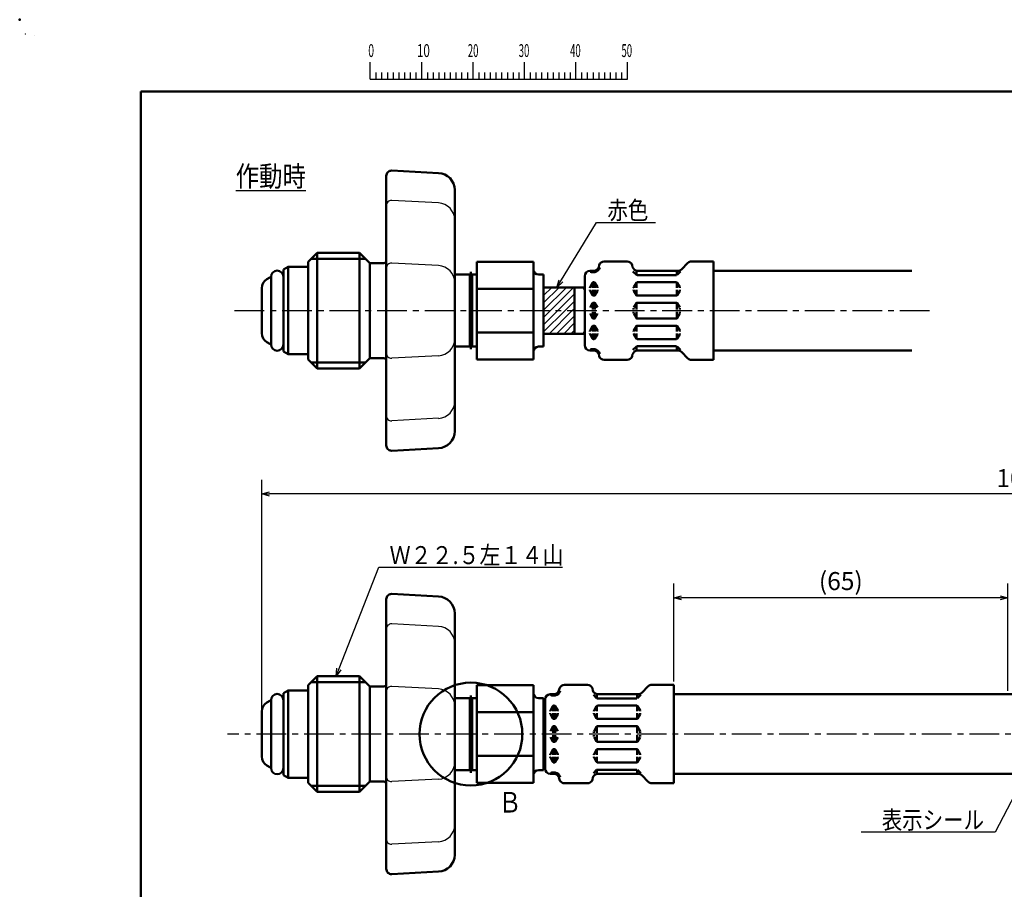
# Model space of a CAD drawing. Units: millimetres. Extents: x 0 to 420, y 0 to 297.
# Drawn here: x 0 to 191, y 128 to 297 of the extents above; entities that cross this region are included whole.
import ezdxf

# ---------------------------------------------------------------- set-up
doc = ezdxf.new("R2010")
doc.units = ezdxf.units.MM
doc.header["$LTSCALE"] = 0.18189
doc.linetypes.add('CENTER', pattern=[50.8, 31.75, -6.35, 6.35, -6.35])
for name, color, linetype in [('NoLayerName_001', 7, 'Continuous'), ('NoLayerName_002', 7, 'Continuous'), ('NoLayerName_003', 7, 'Continuous'), ('NoLayerName_004', 7, 'Continuous'), ('NoLayerName_005', 7, 'Continuous'), ('NoLayerName_006', 7, 'Continuous'), ('NoLayerName_007', 7, 'Continuous'), ('NoLayerName_008', 7, 'Continuous'), ('NoLayerName_009', 7, 'Continuous')]:
    doc.layers.add(name, color=color, linetype=linetype)
doc.styles.get("Standard").update_dxf_attribs({"font": 'txt', "bigfont": 'extfont2'})
doc.dimstyles.get("Standard").update_dxf_attribs({"dimtxt": 2.5, "dimasz": 2.5, "dimexe": 1.25, "dimexo": 0.625, "dimtad": 1, "dimzin": 0, "dimdsep": 46, "dimtxsty": 'Standard', "dimcen": 2.5, "dimadec": 0, "dimazin": 0, "dimtfac": 0.75, "dimtmove": 0, "dimatfit": 3, "dimfxl": 1, "dimarcsym": 0})

# ---------------------------------------------------------------- blocks, each defined once
blk = doc.blocks.new('_OPEN30')
at = {"color": 0, "linetype": 'ByBlock', "lineweight": -2}
for p, q in [((-1, 0.267949), (0, 0)), ((0, 0), (-1, -0.267949)), ((0, 0), (-1, 0))]:
    blk.add_line(p, q, dxfattribs=at)
blk = doc.blocks.new('*D4')
at = {"layer": 'Defpoints', "color": 0}
for p in [(47.08, 204.73), (47.08, 162.43), (347.3, 153.41)]:
    blk.add_point(p, dxfattribs=at)
at = {"layer": 'NoLayerName_001', "color": 0, "linetype": 'Continuous', "lineweight": 25}
for p, q in [((47.08, 163.05), (47.08, 207.48)), ((347.3, 154.03), (347.3, 207.48)), ((345.8, 204.73), (48.58, 204.73))]:
    blk.add_line(p, q, dxfattribs=at)
at = {"layer": 'NoLayerName_001', "color": 0, "lineweight": 25, "xscale": 1.5, "yscale": 1.5, "zscale": 1.5}
for p, rotation in [((47.08, 204.73), 180), ((347.3, 204.73), 360)]:
    blk.add_blockref('_OPEN30', p, dxfattribs=dict(at, rotation=rotation))
at = {"layer": 'NoLayerName_001', "color": 0, "lineweight": 25, "insert": (197.19, 207.82), "char_height": 3.5, "attachment_point": 5}
blk.add_mtext('\\A1;1050{{\\H0.50x;\\A1;\\S+20^ -10;}}', dxfattribs=at)
blk = doc.blocks.new('*D5')
at = {"layer": 'Defpoints', "color": 0}
for p in [(127.16, 184.55), (127.16, 167.62), (192.16, 165.78)]:
    blk.add_point(p, dxfattribs=at)
at = {"layer": 'NoLayerName_001', "color": 0, "linetype": 'Continuous', "lineweight": 25}
for p, q in [((127.16, 168.24), (127.16, 187.3)), ((192.16, 166.41), (192.16, 187.3)), ((190.66, 184.55), (128.66, 184.55))]:
    blk.add_line(p, q, dxfattribs=at)
at = {"layer": 'NoLayerName_001', "color": 0, "lineweight": 25, "xscale": 1.5, "yscale": 1.5, "zscale": 1.5, "rotation": 180}
blk.add_blockref('_OPEN30', (127.16, 184.55), dxfattribs=at)
at = {"layer": 'NoLayerName_001', "color": 0, "lineweight": 25, "xscale": 1.5, "yscale": 1.5, "zscale": 1.5}
blk.add_blockref('_OPEN30', (192.16, 184.55), dxfattribs=at)
at = {"layer": 'NoLayerName_001', "color": 0, "lineweight": 25, "insert": (159.66, 187.34), "char_height": 3.5, "attachment_point": 5}
blk.add_mtext('(65)', dxfattribs=at)
blk = doc.blocks.new('JZB_0001')
at = {"layer": 'NoLayerName_001', "color": 6, "linetype": 'Continuous', "lineweight": 25}
for p, q in [((0, 294.67), (0.02, 294.67)), ((0, 294.65), (0, 294.67)), ((67.01, 285.85), (67.01, 289.18)), ((77.01, 285.85), (77.01, 289.18)), ((77.01, 285.85), (77.01, 289.18)), ((77.01, 285.85), (77.01, 289.18)), ((77.01, 285.85), (77.01, 289.18)), ((87, 285.85), (87, 289.18)), ((87, 285.85), (87, 289.18)), ((87, 285.85), (87, 289.18)), ((87, 285.85), (87, 289.18)), ((87, 285.85), (87, 289.18)), ((87, 285.85), (87, 289.18)), ((97, 285.85), (97, 289.18)), ((97, 285.85), (97, 289.18)), ((97, 285.85), (97, 289.18)), ((97, 285.85), (97, 289.18)), ((107, 285.85), (107, 289.18)), ((117, 285.85), (117, 289.18)), ((117, 285.85), (117, 289.18)), ((117, 285.85), (117, 289.18)), ((117, 285.85), (117, 289.18)), ((68.12, 287.18), (68.12, 285.85)), ((69.23, 287.18), (69.23, 285.85)), ((70.34, 287.18), (70.34, 285.85)), ((71.45, 287.18), (71.45, 285.85)), ((72.56, 287.18), (72.56, 285.85)), ((73.67, 287.18), (73.67, 285.85)), ((74.78, 287.18), (74.78, 285.85)), ((75.89, 287.18), (75.89, 285.85)), ((78.12, 287.18), (78.12, 285.85)), ((78.12, 287.18), (78.12, 285.85)), ((78.12, 287.18), (78.12, 285.85)), ((78.12, 287.18), (78.12, 285.85)), ((79.23, 287.18), (79.23, 285.85)), ((79.23, 287.18), (79.23, 285.85)), ((79.23, 287.18), (79.23, 285.85)), ((79.23, 287.18), (79.23, 285.85)), ((80.34, 287.18), (80.34, 285.85)), ((80.34, 287.18), (80.34, 285.85)), ((80.34, 287.18), (80.34, 285.85)), ((80.34, 287.18), (80.34, 285.85)), ((81.45, 287.18), (81.45, 285.85)), ((81.45, 287.18), (81.45, 285.85)), ((81.45, 287.18), (81.45, 285.85)), ((81.45, 287.18), (81.45, 285.85)), ((82.56, 287.18), (82.56, 285.85)), ((82.56, 287.18), (82.56, 285.85)), ((82.56, 287.18), (82.56, 285.85)), ((82.56, 287.18), (82.56, 285.85)), ((83.67, 287.18), (83.67, 285.85)), ((83.67, 287.18), (83.67, 285.85)), ((83.67, 287.18), (83.67, 285.85)), ((83.67, 287.18), (83.67, 285.85)), ((84.78, 287.18), (84.78, 285.85)), ((84.78, 287.18), (84.78, 285.85)), ((84.78, 287.18), (84.78, 285.85)), ((84.78, 287.18), (84.78, 285.85)), ((85.89, 287.18), (85.89, 285.85)), ((85.89, 287.18), (85.89, 285.85)), ((85.89, 287.18), (85.89, 285.85)), ((85.89, 287.18), (85.89, 285.85)), ((88.12, 287.18), (88.12, 285.85)), ((88.12, 287.18), (88.12, 285.85)), ((88.12, 287.18), (88.12, 285.85)), ((88.12, 287.18), (88.12, 285.85)), ((88.12, 287.18), (88.12, 285.85)), ((88.12, 287.18), (88.12, 285.85)), ((89.23, 287.18), (89.23, 285.85)), ((89.23, 287.18), (89.23, 285.85)), ((89.23, 287.18), (89.23, 285.85)), ((89.23, 287.18), (89.23, 285.85)), ((89.23, 287.18), (89.23, 285.85)), ((89.23, 287.18), (89.23, 285.85)), ((90.34, 287.18), (90.34, 285.85)), ((90.34, 287.18), (90.34, 285.85)), ((90.34, 287.18), (90.34, 285.85)), ((90.34, 287.18), (90.34, 285.85)), ((90.34, 287.18), (90.34, 285.85)), ((90.34, 287.18), (90.34, 285.85)), ((91.45, 287.18), (91.45, 285.85)), ((91.45, 287.18), (91.45, 285.85)), ((91.45, 287.18), (91.45, 285.85)), ((91.45, 287.18), (91.45, 285.85)), ((91.45, 287.18), (91.45, 285.85)), ((91.45, 287.18), (91.45, 285.85)), ((92.56, 287.18), (92.56, 285.85)), ((92.56, 287.18), (92.56, 285.85)), ((92.56, 287.18), (92.56, 285.85)), ((92.56, 287.18), (92.56, 285.85)), ((92.56, 287.18), (92.56, 285.85)), ((92.56, 287.18), (92.56, 285.85)), ((93.67, 287.18), (93.67, 285.85)), ((93.67, 287.18), (93.67, 285.85)), ((93.67, 287.18), (93.67, 285.85)), ((93.67, 287.18), (93.67, 285.85)), ((93.67, 287.18), (93.67, 285.85)), ((93.67, 287.18), (93.67, 285.85)), ((94.78, 287.18), (94.78, 285.85)), ((94.78, 287.18), (94.78, 285.85)), ((94.78, 287.18), (94.78, 285.85)), ((94.78, 287.18), (94.78, 285.85)), ((94.78, 287.18), (94.78, 285.85)), ((94.78, 287.18), (94.78, 285.85)), ((95.89, 287.18), (95.89, 285.85)), ((95.89, 287.18), (95.89, 285.85)), ((95.89, 287.18), (95.89, 285.85)), ((95.89, 287.18), (95.89, 285.85)), ((95.89, 287.18), (95.89, 285.85)), ((95.89, 287.18), (95.89, 285.85)), ((98.11, 287.18), (98.11, 285.85)), ((98.11, 287.18), (98.11, 285.85)), ((98.11, 287.18), (98.11, 285.85)), ((98.11, 287.18), (98.11, 285.85)), ((99.23, 287.18), (99.23, 285.85)), ((99.23, 287.18), (99.23, 285.85)), ((99.23, 287.18), (99.23, 285.85)), ((99.23, 287.18), (99.23, 285.85)), ((100.34, 287.18), (100.34, 285.85)), ((100.34, 287.18), (100.34, 285.85)), ((100.34, 287.18), (100.34, 285.85)), ((100.34, 287.18), (100.34, 285.85)), ((101.45, 287.18), (101.45, 285.85)), ((101.45, 287.18), (101.45, 285.85)), ((101.45, 287.18), (101.45, 285.85)), ((101.45, 287.18), (101.45, 285.85)), ((102.56, 287.18), (102.56, 285.85)), ((102.56, 287.18), (102.56, 285.85)), ((102.56, 287.18), (102.56, 285.85)), ((102.56, 287.18), (102.56, 285.85)), ((103.67, 287.18), (103.67, 285.85)), ((103.67, 287.18), (103.67, 285.85)), ((103.67, 287.18), (103.67, 285.85)), ((103.67, 287.18), (103.67, 285.85)), ((104.78, 287.18), (104.78, 285.85)), ((104.78, 287.18), (104.78, 285.85)), ((104.78, 287.18), (104.78, 285.85)), ((104.78, 287.18), (104.78, 285.85)), ((105.89, 287.18), (105.89, 285.85)), ((105.89, 287.18), (105.89, 285.85)), ((105.89, 287.18), (105.89, 285.85)), ((105.89, 287.18), (105.89, 285.85)), ((108.11, 287.18), (108.11, 285.85)), ((109.22, 287.18), (109.22, 285.85)), ((110.34, 287.18), (110.34, 285.85)), ((111.45, 287.18), (111.45, 285.85)), ((112.56, 287.18), (112.56, 285.85)), ((113.67, 287.18), (113.67, 285.85)), ((114.78, 287.18), (114.78, 285.85)), ((115.89, 287.18), (115.89, 285.85)), ((115.89, 287.18), (115.89, 285.85)), ((115.89, 287.18), (115.89, 285.85)), ((115.89, 287.18), (115.89, 285.85)), ((115.89, 287.18), (115.89, 285.85)), ((115.89, 287.18), (115.89, 285.85)), ((115.89, 287.18), (115.89, 285.85)), ((67.01, 285.85), (117, 285.85))]:
    blk.add_line(p, q, dxfattribs=at)
at = {"layer": 'NoLayerName_001', "color": 6, "linetype": 'Continuous', "lineweight": 50}
for p, q in [((22.43, 283.51), (406.15, 283.51)), ((22.43, 11.58), (22.43, 283.51))]:
    blk.add_line(p, q, dxfattribs=at)
at = {"layer": 'NoLayerName_001', "color": 6, "lineweight": 25, "char_height": 2.5, "attachment_point": 4}
for s, insert in [('\\A1;\\W0.6000;0', (66.62, 291.44)), ('\\A1;\\W0.6667;10', (76.08, 291.44)), ('\\A1;\\W0.5455;20', (85.98, 291.44)), ('\\A1;\\W0.5455;30', (95.88, 291.44)), ('\\A1;\\W0.5455;40', (105.87, 291.44)), ('\\A1;\\W0.5455;50', (115.86, 291.44))]:
    blk.add_mtext(s, dxfattribs=dict(at, insert=insert))

msp = doc.modelspace()

# ---------------------------------------------------------------- hatches: boundary and pattern name
at = {"layer": 'NoLayerName_001', "linetype": 'Continuous', "lineweight": 25}
h = msp.add_hatch(dxfattribs=at)
h.set_pattern_fill('ANSI31', scale=0.315)
h.paths.add_polyline_path([(107.88, 244.9), (107.88, 240.4), (101.88, 240.4), (101.88, 244.9)])
h = msp.add_hatch(dxfattribs=at)
h.set_pattern_fill('ANSI31', scale=0.315)
h.paths.add_polyline_path([(107.88, 240.4), (107.88, 235.9), (101.88, 235.9), (101.88, 240.4)])

# ---------------------------------------------------------------- linework, layer by layer
at = {"layer": 'NoLayerName_001', "color": 6, "linetype": 'Continuous', "lineweight": 25}
msp.add_line((2.95, 293.84), (2.95, 293.84), dxfattribs=at)
msp.add_line((2.95, 293.84), (2.95, 293.84), dxfattribs=at)
at = {"layer": 'NoLayerName_001', "color": 7, "linetype": 'Continuous', "lineweight": 50}
for p, q in [((87.96, 247.4), (88.88, 247.4)), ((87.96, 233.4), (88.88, 233.4)), ((87.96, 165.03), (88.88, 165.03)), ((47.08, 161.07), (47.08, 156.47)), ((87.96, 151.03), (88.88, 151.03))]:
    msp.add_line(p, q, dxfattribs=at)
at = {"layer": 'NoLayerName_001', "color": 3, "linetype": 'Continuous', "lineweight": 50}
msp.add_circle((87.73, 158.03), 10, dxfattribs=at)
at = {"layer": 'NoLayerName_001', "color": 6, "linetype": 'Continuous', "lineweight": 50}
msp.add_point((0, 297), dxfattribs=at)
at = {"layer": 'NoLayerName_002', "color": 7, "linetype": 'Continuous', "lineweight": 50}
for p in [(56.08, 166.53), (56.08, 149.53)]:
    msp.add_line(p, (56.08, 158.03), dxfattribs=at)
at = {"layer": 'NoLayerName_003', "color": 7, "linetype": 'Continuous', "lineweight": 50}
for p, q in [((87.5, 247.4), (87.73, 247)), ((87.5, 247.4), (87.5, 240.4)), ((87.73, 247), (87.96, 247.4)), ((87.96, 247.4), (87.96, 240.4)), ((87.5, 233.4), (87.5, 240.4)), ((87.96, 233.4), (87.96, 240.4)), ((87.5, 233.4), (87.73, 233.8)), ((87.73, 233.8), (87.96, 233.4)), ((87.5, 165.03), (87.73, 164.63)), ((87.5, 165.03), (87.5, 158.03)), ((87.73, 164.63), (87.96, 165.03)), ((87.96, 165.03), (87.96, 158.03)), ((87.5, 151.03), (87.5, 158.03)), ((87.96, 151.03), (87.96, 158.03)), ((87.5, 151.03), (87.73, 151.43)), ((87.73, 151.43), (87.96, 151.03))]:
    msp.add_line(p, q, dxfattribs=at)
at = {"layer": 'NoLayerName_003', "color": 6, "linetype": 'CENTER', "lineweight": 25}
msp.add_line((41.79, 240.4), (177.05, 240.4), dxfattribs=at)
at = {"layer": 'NoLayerName_004', "color": 7, "linetype": 'Continuous', "lineweight": 50}
for p in [(56.08, 248.9), (56.08, 231.9)]:
    msp.add_line(p, (56.08, 240.4), dxfattribs=at)
at = {"layer": 'NoLayerName_005', "color": 7, "linetype": 'Continuous', "lineweight": 50}
for p, q in [((88.88, 249.9), (88.88, 240.4)), ((99.88, 249.9), (88.88, 249.9)), ((99.88, 249.9), (99.88, 240.4)), ((112.68, 249.24), (112.58, 248.87)), ((118.12, 249.98), (113.64, 249.98)), ((119.08, 249.24), (119.18, 248.87)), ((129.94, 249.69), (128.67, 248.42)), ((134.88, 249.98), (130.64, 249.98)), ((134.88, 249.98), (134.88, 240.43)), ((87.5, 247.4), (84.58, 247.4)), ((101.88, 247.4), (100.88, 247.4)), ((101.88, 247.4), (101.88, 240.4)), ((109.88, 247.13), (109.88, 240.43)), ((111.61, 248.13), (110.88, 248.13)), ((111.8, 247.89), (111.16, 247.89)), ((111.46, 248.13), (111.46, 247.89)), ((111.69, 247.89), (111.57, 247.89)), ((111.8, 248.15), (111.8, 247.89)), ((119.9, 247.39), (119.25, 248.03)), ((119.96, 247.37), (119.96, 248.15)), ((127.72, 247.33), (120.04, 247.33)), ((127.96, 248.13), (120.15, 248.13)), ((127.8, 247.33), (127.8, 248.13)), ((128.49, 248.02), (127.86, 247.39)), ((111.4, 245.83), (110.9, 244.98)), ((111.46, 245.93), (111.46, 244.83)), ((111.69, 245.93), (111.57, 245.93)), ((111.8, 245.93), (111.8, 244.83)), ((111.86, 245.83), (112.35, 244.98)), ((119.9, 245.83), (119.4, 244.98)), ((119.96, 245.89), (119.96, 244.83)), ((127.69, 245.93), (120.07, 245.93)), ((127.8, 245.89), (127.8, 244.83)), ((127.86, 245.83), (128.35, 244.98)), ((88.88, 244.64), (99.88, 244.64)), ((101.88, 244.9), (109.66, 244.9)), ((107.88, 244.9), (107.88, 235.9)), ((110.88, 244.88), (110.88, 244.83)), ((110.88, 244.38), (110.88, 244.43)), ((111.4, 243.43), (110.9, 244.28)), ((111.46, 244.43), (111.46, 243.33)), ((111.69, 243.33), (111.57, 243.33)), ((111.8, 244.43), (111.8, 243.37)), ((111.86, 243.43), (112.35, 244.28)), ((112.38, 244.88), (112.38, 244.83)), ((112.38, 244.38), (112.38, 244.43)), ((119.38, 244.88), (119.38, 244.83)), ((119.38, 244.38), (119.38, 244.43)), ((119.9, 243.43), (119.4, 244.28)), ((119.96, 243.37), (119.96, 244.43)), ((127.69, 243.33), (120.07, 243.33)), ((127.8, 243.37), (127.8, 244.43)), ((127.86, 243.43), (128.35, 244.28)), ((128.38, 244.88), (128.38, 244.83)), ((128.38, 244.38), (128.38, 244.43)), ((111.4, 241.83), (110.9, 240.98)), ((111.46, 241.93), (111.46, 240.63)), ((111.69, 241.93), (111.57, 241.93)), ((111.8, 241.93), (111.8, 240.63)), ((111.86, 241.83), (112.35, 240.98)), ((119.9, 241.83), (119.4, 240.98)), ((119.96, 241.93), (119.96, 240.63)), ((127.69, 241.93), (120.07, 241.93)), ((127.8, 241.93), (127.8, 240.63)), ((127.86, 241.83), (128.35, 240.98)), ((88.88, 230.9), (88.88, 240.4)), ((99.88, 230.9), (99.88, 240.4)), ((101.88, 233.4), (101.88, 240.4)), ((109.88, 233.66), (109.88, 240.36)), ((111.4, 238.96), (110.9, 239.82)), ((111.46, 238.86), (111.46, 240.16)), ((111.63, 238.86), (111.63, 240.16)), ((111.8, 238.86), (111.8, 240.16)), ((111.86, 238.96), (112.35, 239.82)), ((119.38, 240.88), (119.38, 240.63)), ((119.38, 239.92), (119.38, 240.16)), ((119.9, 238.96), (119.4, 239.82)), ((119.96, 238.86), (119.96, 240.16)), ((127.8, 238.86), (127.8, 240.16)), ((127.86, 238.96), (128.35, 239.82)), ((128.38, 240.88), (128.38, 240.63)), ((128.38, 239.92), (128.38, 240.16)), ((134.88, 230.81), (134.88, 240.36)), ((111.46, 236.36), (111.46, 237.46)), ((111.69, 238.86), (111.57, 238.86)), ((111.69, 237.46), (111.57, 237.46)), ((111.8, 236.36), (111.8, 237.43)), ((119.96, 237.43), (119.96, 236.36)), ((127.69, 238.86), (120.07, 238.86)), ((127.69, 237.46), (120.07, 237.46)), ((127.8, 237.43), (127.8, 236.36)), ((88.88, 236.15), (99.88, 236.15)), ((101.88, 235.9), (109.66, 235.9)), ((109.88, 236.36), (109.88, 233.46)), ((110.88, 236.41), (110.88, 236.36)), ((110.88, 235.92), (110.88, 235.96)), ((111.4, 237.36), (110.9, 236.51)), ((111.4, 234.96), (110.9, 235.82)), ((111.46, 234.86), (111.46, 235.96)), ((111.8, 234.86), (111.8, 235.96)), ((111.86, 237.36), (112.35, 236.51)), ((111.86, 234.96), (112.35, 235.82)), ((112.38, 236.41), (112.38, 236.36)), ((112.38, 235.92), (112.38, 235.96)), ((119.38, 236.41), (119.38, 236.36)), ((119.38, 235.92), (119.38, 235.96)), ((119.9, 237.36), (119.4, 236.51)), ((119.9, 234.96), (119.4, 235.82)), ((119.96, 234.9), (119.96, 235.96)), ((127.8, 234.9), (127.8, 235.96)), ((127.86, 237.36), (128.35, 236.51)), ((127.86, 234.96), (128.35, 235.82)), ((128.38, 236.41), (128.38, 236.36)), ((128.38, 235.92), (128.38, 235.96)), ((111.69, 234.86), (111.57, 234.86)), ((127.69, 234.86), (120.07, 234.86)), ((87.5, 233.4), (84.58, 233.4)), ((101.88, 233.4), (100.88, 233.4)), ((111.61, 232.66), (110.88, 232.66)), ((111.8, 232.9), (111.16, 232.9)), ((111.46, 232.66), (111.46, 232.9)), ((111.69, 232.9), (111.57, 232.9)), ((111.8, 232.65), (111.8, 232.9)), ((112.68, 231.56), (112.58, 231.92)), ((119.08, 231.56), (119.18, 231.92)), ((119.9, 233.41), (119.25, 232.76)), ((119.96, 233.43), (119.96, 232.65)), ((127.72, 233.46), (120.04, 233.46)), ((127.96, 232.66), (120.15, 232.66)), ((127.8, 233.46), (127.8, 232.66)), ((128.49, 232.78), (127.86, 233.41)), ((129.94, 231.11), (128.67, 232.37)), ((99.88, 230.9), (88.88, 230.9)), ((118.12, 230.81), (113.64, 230.81)), ((134.88, 230.81), (130.64, 230.81)), ((88.88, 167.53), (88.88, 158.03)), ((99.88, 167.53), (88.88, 167.53)), ((99.88, 167.53), (99.88, 158.03)), ((104.96, 166.87), (104.86, 166.51)), ((110.4, 167.62), (105.93, 167.62)), ((111.37, 166.87), (111.47, 166.51)), ((122.22, 167.32), (120.96, 166.06)), ((127.16, 167.62), (122.93, 167.62)), ((127.16, 167.62), (127.16, 158.03)), ((87.5, 165.03), (84.58, 165.03)), ((100.85, 165.03), (101.85, 165.03)), ((101.88, 165.03), (100.88, 165.03)), ((101.88, 165.03), (101.88, 158.03)), ((102.16, 164.77), (102.16, 158.03)), ((103.9, 165.77), (103.16, 165.77)), ((104.09, 165.52), (103.45, 165.52)), ((103.74, 165.77), (103.74, 165.52)), ((103.97, 165.52), (103.86, 165.52)), ((104.09, 165.78), (104.09, 165.52)), ((112.18, 165.02), (111.54, 165.67)), ((112.24, 165), (112.24, 165.78)), ((120, 164.97), (112.32, 164.97)), ((120.25, 165.77), (112.43, 165.77)), ((120.09, 164.97), (120.09, 165.77)), ((120.78, 165.65), (120.15, 165.02)), ((157.8, 165.78), (177.8, 165.78)), ((103.68, 163.47), (103.19, 162.61)), ((103.74, 163.57), (103.74, 162.47)), ((103.97, 163.57), (103.86, 163.57)), ((104.09, 163.57), (104.09, 162.47)), ((104.14, 163.47), (104.64, 162.61)), ((112.18, 163.47), (111.69, 162.61)), ((112.24, 163.53), (112.24, 162.47)), ((119.97, 163.57), (112.36, 163.57)), ((120.09, 163.53), (120.09, 162.47)), ((120.14, 163.47), (120.64, 162.61)), ((88.88, 162.27), (99.88, 162.27)), ((103.16, 162.51), (103.16, 162.47)), ((103.16, 162.02), (103.16, 162.07)), ((103.68, 161.07), (103.19, 161.92)), ((103.74, 162.07), (103.74, 160.97)), ((103.97, 160.97), (103.86, 160.97)), ((104.09, 162.07), (104.09, 161)), ((104.14, 161.07), (104.64, 161.92)), ((104.66, 162.51), (104.66, 162.47)), ((104.66, 162.02), (104.66, 162.07)), ((111.66, 162.51), (111.66, 162.47)), ((111.66, 162.02), (111.66, 162.07)), ((112.18, 161.07), (111.69, 161.92)), ((112.24, 161), (112.24, 162.07)), ((119.97, 160.97), (112.36, 160.97)), ((120.09, 161), (120.09, 162.07)), ((120.14, 161.07), (120.64, 161.92)), ((120.66, 162.51), (120.66, 162.47)), ((120.66, 162.02), (120.66, 162.07)), ((103.68, 159.47), (103.19, 158.61)), ((103.74, 159.57), (103.74, 158.27)), ((103.97, 159.57), (103.86, 159.57)), ((104.09, 159.57), (104.09, 158.27)), ((104.14, 159.47), (104.64, 158.61)), ((112.18, 159.47), (111.69, 158.61)), ((112.24, 159.57), (112.24, 158.27)), ((119.97, 159.57), (112.36, 159.57)), ((120.09, 159.57), (120.09, 158.27)), ((120.14, 159.47), (120.64, 158.61)), ((88.88, 148.53), (88.88, 158.03)), ((99.88, 148.53), (99.88, 158.03)), ((101.88, 151.03), (101.88, 158.03)), ((102.16, 151.3), (102.16, 158.03)), ((103.68, 156.6), (103.19, 157.45)), ((103.74, 156.5), (103.74, 157.8)), ((104.09, 156.5), (104.09, 157.8)), ((104.14, 156.6), (104.64, 157.45)), ((111.66, 158.51), (111.66, 158.27)), ((111.66, 157.55), (111.66, 157.8)), ((112.18, 156.6), (111.69, 157.45)), ((112.24, 156.5), (112.24, 157.8)), ((120.09, 156.5), (120.09, 157.8)), ((120.14, 156.6), (120.64, 157.45)), ((120.66, 158.51), (120.66, 158.27)), ((120.66, 157.55), (120.66, 157.8)), ((127.16, 148.45), (127.16, 158.03)), ((103.74, 154), (103.74, 155.1)), ((103.97, 156.5), (103.86, 156.5)), ((103.97, 155.1), (103.86, 155.1)), ((119.97, 156.5), (112.36, 156.5)), ((119.97, 155.1), (112.36, 155.1)), ((88.88, 153.79), (99.88, 153.79)), ((103.16, 154.05), (103.16, 154)), ((103.16, 153.55), (103.16, 153.6)), ((103.68, 155), (103.19, 154.15)), ((103.68, 152.6), (103.19, 153.45)), ((103.74, 152.5), (103.74, 153.6)), ((104.09, 154), (104.09, 155.06)), ((104.09, 152.5), (104.09, 153.6)), ((104.14, 155), (104.64, 154.15)), ((104.14, 152.6), (104.64, 153.45)), ((104.66, 154.05), (104.66, 154)), ((104.66, 153.55), (104.66, 153.6)), ((111.66, 154.05), (111.66, 154)), ((111.66, 153.55), (111.66, 153.6)), ((112.18, 155), (111.69, 154.15)), ((112.18, 152.6), (111.69, 153.45)), ((112.24, 155.06), (112.24, 154)), ((112.24, 152.54), (112.24, 153.6)), ((120.09, 155.06), (120.09, 154)), ((120.09, 152.54), (120.09, 153.6)), ((120.14, 155), (120.64, 154.15)), ((120.14, 152.6), (120.64, 153.45)), ((120.66, 154.05), (120.66, 154)), ((120.66, 153.55), (120.66, 153.6)), ((103.97, 152.5), (103.86, 152.5)), ((119.97, 152.5), (112.36, 152.5)), ((87.5, 151.03), (84.58, 151.03)), ((100.85, 151.03), (101.85, 151.03)), ((101.88, 151.03), (100.88, 151.03)), ((103.9, 150.3), (103.16, 150.3)), ((104.09, 150.54), (103.45, 150.54)), ((103.74, 150.3), (103.74, 150.54)), ((103.97, 150.54), (103.86, 150.54)), ((104.09, 150.28), (104.09, 150.54)), ((104.96, 149.19), (104.86, 149.56)), ((111.37, 149.19), (111.47, 149.56)), ((112.18, 151.04), (111.54, 150.4)), ((112.24, 151.06), (112.24, 150.28)), ((120, 151.1), (112.32, 151.1)), ((120.25, 150.3), (112.43, 150.3)), ((120.09, 151.1), (120.09, 150.3)), ((120.78, 150.41), (120.15, 151.04)), ((122.22, 148.74), (120.96, 150.01)), ((127.16, 150.28), (216.24, 150.28)), ((99.88, 148.53), (88.88, 148.53)), ((110.4, 148.45), (105.93, 148.45)), ((127.16, 148.45), (122.93, 148.45))]:
    msp.add_line(p, q, dxfattribs=at)
for centre, radius, start, end in [((113.64, 248.98), 1, 90, 165), ((118.12, 248.98), 1, 15, 90), ((130.64, 248.98), 1, 90, 135), ((100.88, 248.4), 1, 180, 270), ((110.88, 247.13), 1, 90, 180), ((111.16, 248.09), 0.2, 180, 270), ((111.61, 249.13), 1, 270, 345), ((111.61, 249.13), 1.25, 278.7086, 345), ((120.15, 249.13), 1, 195, 270), ((120.04, 247.53), 0.2, 225, 270), ((127.96, 249.13), 1, 270, 315), ((111.57, 245.73), 0.2, 90, 150), ((111.69, 245.73), 0.2, 30, 90), ((120.07, 245.73), 0.2, 90, 150), ((127.69, 245.73), 0.2, 30, 90), ((110.31, 244.9), 0.65, 184.4117, 228.5582), ((111.08, 244.88), 0.2, 150, 180), ((111.08, 244.38), 0.2, 180, 210), ((111.57, 243.53), 0.2, 210, 270), ((111.69, 243.53), 0.2, 270, 330), ((112.18, 244.88), 0.2, 0, 30), ((112.18, 244.38), 0.2, 330, 0), ((119.58, 244.88), 0.2, 150, 180), ((119.58, 244.38), 0.2, 180, 210), ((120.07, 243.53), 0.2, 210, 270), ((127.69, 243.53), 0.2, 270, 330), ((128.18, 244.88), 0.2, 0, 30), ((128.18, 244.38), 0.2, 330, 0), ((111.57, 241.73), 0.2, 90, 150), ((111.69, 241.73), 0.2, 30, 90), ((120.07, 241.73), 0.2, 90, 150), ((127.69, 241.73), 0.2, 30, 90), ((111.57, 239.06), 0.2, 210, 270), ((111.57, 237.26), 0.2, 90, 150), ((111.69, 239.06), 0.2, 270, 330), ((111.69, 237.26), 0.2, 30, 90), ((120.07, 239.06), 0.2, 210, 270), ((120.07, 237.26), 0.2, 90, 150), ((127.69, 239.06), 0.2, 270, 330), ((127.69, 237.26), 0.2, 30, 90), ((110.31, 235.9), 0.65, 131.4418, 175.5883), ((111.08, 236.41), 0.2, 150, 180), ((111.08, 235.92), 0.2, 180, 210), ((112.18, 236.41), 0.2, 0, 30), ((112.18, 235.92), 0.2, 330, 0), ((119.58, 236.41), 0.2, 150, 180), ((119.58, 235.92), 0.2, 180, 210), ((128.18, 236.41), 0.2, 0, 30), ((128.18, 235.92), 0.2, 330, 0), ((110.88, 233.66), 1, 180, 270), ((111.57, 235.06), 0.2, 210, 270), ((111.69, 235.06), 0.2, 270, 330), ((120.07, 235.06), 0.2, 210, 270), ((127.69, 235.06), 0.2, 270, 330), ((100.88, 232.4), 1, 90, 180), ((111.16, 232.7), 0.2, 90, 180), ((111.61, 231.66), 1, 15, 90), ((111.61, 231.66), 1.25, 15, 81.2914), ((120.15, 231.66), 1, 90, 165), ((120.04, 233.26), 0.2, 90, 135), ((127.96, 231.66), 1, 45, 90), ((113.64, 231.81), 1, 195, 270), ((118.12, 231.81), 1, 270, 345), ((130.64, 231.81), 1, 225, 270), ((105.93, 166.62), 1, 90, 165), ((110.4, 166.62), 1, 15, 90), ((122.93, 166.62), 1, 90, 135), ((100.88, 166.03), 1, 180, 270), ((103.16, 164.77), 1, 90, 180), ((103.45, 165.72), 0.2, 180, 270), ((103.9, 166.77), 1, 270, 345), ((103.9, 166.77), 1.25, 278.7086, 345), ((112.43, 166.77), 1, 195, 270), ((112.32, 165.17), 0.2, 225, 270), ((120.25, 166.77), 1, 270, 315), ((103.86, 163.37), 0.2, 90, 150), ((103.97, 163.37), 0.2, 30, 90), ((112.36, 163.37), 0.2, 90, 150), ((119.97, 163.37), 0.2, 30, 90), ((102.48, 162.53), 0.65, 203.1967, 228.5582), ((103.36, 162.51), 0.2, 150, 180), ((103.36, 162.02), 0.2, 180, 210), ((103.86, 161.17), 0.2, 210, 270), ((103.97, 161.17), 0.2, 270, 330), ((104.46, 162.51), 0.2, 0, 30), ((104.46, 162.02), 0.2, 330, 0), ((111.86, 162.51), 0.2, 150, 180), ((111.86, 162.02), 0.2, 180, 210), ((112.36, 161.17), 0.2, 210, 270), ((119.97, 161.17), 0.2, 270, 330), ((120.46, 162.51), 0.2, 0, 30), ((120.46, 162.02), 0.2, 330, 0), ((103.86, 159.37), 0.2, 90, 150), ((103.97, 159.37), 0.2, 30, 90), ((112.36, 159.37), 0.2, 90, 150), ((119.97, 159.37), 0.2, 30, 90), ((103.86, 156.7), 0.2, 210, 270), ((103.86, 154.9), 0.2, 90, 150), ((103.97, 156.7), 0.2, 270, 330), ((103.97, 154.9), 0.2, 30, 90), ((112.36, 156.7), 0.2, 210, 270), ((112.36, 154.9), 0.2, 90, 150), ((119.97, 156.7), 0.2, 270, 330), ((119.97, 154.9), 0.2, 30, 90), ((102.48, 153.53), 0.65, 131.4418, 156.8033), ((103.36, 154.05), 0.2, 150, 180), ((103.36, 153.55), 0.2, 180, 210), ((104.46, 154.05), 0.2, 0, 30), ((104.46, 153.55), 0.2, 330, 0), ((111.86, 154.05), 0.2, 150, 180), ((111.86, 153.55), 0.2, 180, 210), ((120.46, 154.05), 0.2, 0, 30), ((120.46, 153.55), 0.2, 330, 0), ((103.16, 151.3), 1, 180, 270), ((103.86, 152.7), 0.2, 210, 270), ((103.97, 152.7), 0.2, 270, 330), ((112.36, 152.7), 0.2, 210, 270), ((119.97, 152.7), 0.2, 270, 330), ((100.88, 150.03), 1, 90, 180), ((103.45, 150.34), 0.2, 90, 180), ((103.9, 149.3), 1, 15, 90), ((103.9, 149.3), 1.25, 15, 81.2914), ((112.43, 149.3), 1, 90, 165), ((112.32, 150.9), 0.2, 90, 135), ((120.25, 149.3), 1, 45, 90), ((105.93, 149.45), 1, 195, 270), ((110.4, 149.45), 1, 270, 345), ((122.93, 149.45), 1, 225, 270)]:
    msp.add_arc(centre, radius, start, end, dxfattribs=at)
at = {"layer": 'NoLayerName_006', "color": 7, "linetype": 'Continuous', "lineweight": 50}
for p, q in [((71.28, 266.64), (71.28, 255.2)), ((81.45, 267.16), (72.33, 267.64)), ((84.58, 240.4), (84.58, 263.87)), ((71.28, 255.2), (71.28, 250.15)), ((57.83, 251.65), (56.08, 249.9)), ((57.83, 251.65), (57.83, 240.4)), ((66.08, 251.65), (57.83, 251.65)), ((66.08, 251.65), (66.08, 240.4)), ((68.08, 249.65), (66.08, 251.65)), ((56.08, 249.9), (56.08, 240.4)), ((68.08, 249.65), (68.08, 240.4)), ((70.78, 249.65), (68.08, 249.65)), ((71.28, 250.15), (71.28, 240.4)), ((56.08, 230.9), (56.08, 240.4)), ((57.83, 229.15), (57.83, 240.4)), ((66.08, 229.15), (66.08, 240.4)), ((68.08, 231.15), (68.08, 240.4)), ((71.28, 230.65), (71.28, 240.4)), ((84.58, 240.4), (84.58, 216.93)), ((57.83, 229.15), (56.08, 230.9)), ((68.08, 231.15), (66.08, 229.15)), ((70.78, 231.15), (68.08, 231.15)), ((71.28, 225.6), (71.28, 230.65)), ((66.08, 229.15), (57.83, 229.15)), ((71.28, 214.15), (71.28, 225.6)), ((81.45, 213.63), (72.33, 213.15)), ((71.28, 184.28), (71.28, 172.83)), ((81.45, 184.8), (72.33, 185.28)), ((84.58, 158.03), (84.58, 181.5)), ((71.28, 172.83), (71.28, 167.78)), ((57.83, 169.28), (56.08, 167.53)), ((66.08, 169.28), (57.83, 169.28)), ((57.83, 169.28), (57.83, 158.03)), ((66.08, 169.28), (66.08, 158.03)), ((68.08, 167.28), (66.08, 169.28)), ((56.08, 167.53), (56.08, 158.03)), ((68.08, 167.28), (68.08, 158.03)), ((70.78, 167.28), (68.08, 167.28)), ((71.28, 167.78), (71.28, 158.03)), ((56.08, 148.53), (56.08, 158.03)), ((57.83, 146.78), (57.83, 158.03)), ((66.08, 146.78), (66.08, 158.03)), ((68.08, 148.78), (68.08, 158.03)), ((71.28, 148.28), (71.28, 158.03)), ((84.58, 158.03), (84.58, 134.56)), ((57.83, 146.78), (56.08, 148.53)), ((68.08, 148.78), (66.08, 146.78)), ((70.78, 148.78), (68.08, 148.78)), ((71.28, 143.23), (71.28, 148.28)), ((66.08, 146.78), (57.83, 146.78)), ((71.28, 131.79), (71.28, 143.23)), ((81.45, 131.27), (72.33, 130.79))]:
    msp.add_line(p, q, dxfattribs=at)
at = {"layer": 'NoLayerName_006', "color": 7, "linetype": 'Continuous', "lineweight": 25}
for p, q in [((81.45, 261.35), (72.33, 261.83)), ((81.45, 249.17), (72.33, 249.65)), ((81.45, 231.62), (72.33, 231.14)), ((81.45, 219.45), (72.33, 218.97)), ((81.45, 178.98), (72.33, 179.46)), ((81.45, 166.81), (72.33, 167.28)), ((81.45, 149.26), (72.33, 148.78)), ((81.45, 137.08), (72.33, 136.6))]:
    msp.add_line(p, q, dxfattribs=at)
at = {"layer": 'NoLayerName_006', "color": 7, "linetype": 'Continuous', "lineweight": 50}
for centre, radius, start, end in [((72.28, 266.64), 1, 87, 180), ((81.28, 263.87), 3.3, 0, 87), ((70.78, 250.15), 0.5, 270, 360), ((70.78, 230.65), 0.5, 0, 90), ((81.28, 216.93), 3.3, 273, 0), ((72.28, 214.15), 1, 180, 273), ((72.28, 184.28), 1, 87, 180), ((81.28, 181.5), 3.3, 0, 87), ((70.78, 167.78), 0.5, 270, 360), ((70.78, 148.28), 0.5, 0, 90), ((81.28, 134.56), 3.3, 273, 0), ((72.28, 131.79), 1, 180, 273)]:
    msp.add_arc(centre, radius, start, end, dxfattribs=at)
at = {"layer": 'NoLayerName_006', "color": 7, "linetype": 'Continuous', "lineweight": 25}
for centre, radius, start, end in [((72.28, 260.83), 1, 87, 180), ((81.28, 258.05), 3.3, 0, 87), ((72.28, 248.65), 1, 87, 180), ((81.28, 245.88), 3.3, 0, 87), ((81.28, 234.92), 3.3, 273, 0), ((72.28, 232.14), 1, 180, 273), ((81.28, 222.74), 3.3, 273, 0), ((72.28, 219.97), 1, 180, 273), ((72.28, 178.46), 1, 87, 180), ((81.28, 175.69), 3.3, 0, 87), ((72.28, 166.29), 1, 87, 180), ((81.28, 163.51), 3.3, 0, 87), ((81.28, 152.55), 3.3, 273, 0), ((72.28, 149.78), 1, 180, 273), ((81.28, 140.38), 3.3, 273, 0), ((72.28, 137.6), 1, 180, 273)]:
    msp.add_arc(centre, radius, start, end, dxfattribs=at)
at = {"layer": 'NoLayerName_007', "color": 7, "linetype": 'Continuous', "lineweight": 50}
for p, q in [((67.24, 250.48), (56.67, 250.48)), ((67.24, 230.31), (56.67, 230.31)), ((67.24, 168.12), (56.67, 168.12)), ((67.24, 147.94), (56.67, 147.94))]:
    msp.add_line(p, q, dxfattribs=at)
at = {"layer": 'NoLayerName_007', "color": 4, "linetype": 'CENTER', "lineweight": 50}
for p, q in [((87.73, 247.92), (87.73, 240.4)), ((87.73, 232.88), (87.73, 240.4)), ((87.73, 165.55), (87.73, 158.03)), ((87.73, 150.51), (87.73, 158.03))]:
    msp.add_line(p, q, dxfattribs=at)
at = {"layer": 'NoLayerName_008', "color": 190, "linetype": 'Continuous', "lineweight": 50}
for p, q in [((52.19, 248.9), (51.28, 248.37)), ((52.19, 248.9), (52.19, 240.4)), ((56.08, 248.9), (52.19, 248.9)), ((48.88, 247), (48.88, 240.4)), ((51.28, 248.37), (51.28, 240.4)), ((48.62, 246.84), (48.08, 246.52)), ((47.08, 244.79), (47.08, 240.4)), ((47.08, 236), (47.08, 240.4)), ((48.88, 233.8), (48.88, 240.4)), ((51.28, 232.42), (51.28, 240.4)), ((52.19, 231.9), (52.19, 240.4)), ((48.62, 233.96), (48.08, 234.27)), ((52.19, 231.9), (51.28, 232.42)), ((56.08, 231.9), (52.19, 231.9)), ((52.19, 166.53), (51.28, 166.01)), ((51.28, 166.01), (51.28, 158.03)), ((52.19, 166.53), (52.19, 158.03)), ((56.08, 166.53), (52.19, 166.53)), ((48.62, 164.47), (48.08, 164.16)), ((48.88, 164.63), (48.88, 158.03)), ((47.08, 162.43), (47.08, 158.03)), ((47.08, 153.64), (47.08, 158.03)), ((48.88, 151.43), (48.88, 158.03)), ((51.28, 150.06), (51.28, 158.03)), ((52.19, 149.53), (52.19, 158.03)), ((48.62, 151.59), (48.08, 151.91)), ((52.19, 149.53), (51.28, 150.06)), ((56.08, 149.53), (52.19, 149.53))]:
    msp.add_line(p, q, dxfattribs=at)
for centre, radius, start, end in [((50.08, 247), 1.2, 0, 180), ((49.08, 244.79), 2, 120, 180), ((48.72, 246.66), 0.2, 37.0334, 120), ((49.08, 236), 2, 180, 240), ((48.72, 234.13), 0.2, 240, 322.9666), ((50.08, 233.8), 1.2, 180, 0), ((50.08, 164.63), 1.2, 0, 180), ((49.08, 162.43), 2, 120, 180), ((48.72, 164.3), 0.2, 37.0334, 120), ((49.08, 153.64), 2, 180, 240), ((48.72, 151.77), 0.2, 240, 322.9666), ((50.08, 151.43), 1.2, 180, 0)]:
    msp.add_arc(centre, radius, start, end, dxfattribs=at)
at = {"layer": 'NoLayerName_009', "color": 7, "linetype": 'Continuous', "lineweight": 50}
for p, q in [((173.47, 248.15), (134.88, 248.15)), ((173.47, 232.65), (134.88, 232.65)), ((218.56, 165.78), (127.16, 165.78))]:
    msp.add_line(p, q, dxfattribs=at)
at = {"layer": 'NoLayerName_009', "color": 6, "linetype": 'CENTER', "lineweight": 25}
msp.add_line((356.75, 158.03), (40.38, 158.03), dxfattribs=at)

# ---------------------------------------------------------------- block references
at = {"layer": 'NoLayerName_001'}
msp.add_blockref('JZB_0001', (1.15, -0.45), dxfattribs=at)

# ---------------------------------------------------------------- texts
at = {"layer": 'NoLayerName_001', "color": 7, "lineweight": 25, "insert": (42, 264.54), "char_height": 4, "attachment_point": 7}
msp.add_mtext('\\A1;\\W0.8333;\\L作動時\\l', dxfattribs=at)
at = {"layer": 'NoLayerName_001', "color": 7, "linetype": 'Continuous', "lineweight": 25, "char_height": 3.5, "line_spacing_factor": 0.771429}
for s, insert, attachment_point in [('\\A1;\\W0.8333;赤色', (114.27, 258.18), 7), ('\\A1;\\W0.8557;Ｗ２２.５左１４山', (71.92, 191.09), 7), ('\\A1;\\W0.8333;表示シール', (187.51, 139.58), 9)]:
    msp.add_mtext(s, dxfattribs=dict(at, insert=insert, attachment_point=attachment_point))
at = {"layer": 'NoLayerName_001', "color": 3, "lineweight": 25, "insert": (93.05, 142.76), "char_height": 4, "attachment_point": 7}
msp.add_mtext('\\A1;\\W0.8333;Ｂ', dxfattribs=at)

# ---------------------------------------------------------------- dimensions: what is measured, and where the dimension line sits
at = {"layer": 'NoLayerName_001', "color": 7, "linetype": 'Continuous', "lineweight": 25}
dim = msp.add_linear_dim(base=(47.08, 204.73), p1=(347.3, 153.41), p2=(47.08, 162.43), angle=180, text='1050{{\\H0.50x;\\A1;\\S+20^ -10;}}', dimstyle='Standard', override={"dimtxt": 3.5, "dimasz": 1.5, "dimexe": 2.75, "dimgap": 1, "dimdec": 1, "dimzin": 8, "dimpost": '<>{{\\H0.50x;\\A1;\\S+20^ -10;}}', "dimblk": 'OPEN30', "dimclrd": 0, "dimclre": 0, "dimclrt": 0, "dimtp": 20, "dimtm": 10, "dimtfac": 0.5, "dimtolj": 1, "dimlwd": 25, "dimlwe": 25}, dxfattribs=at)
dim.commit()
dim.dimension.update_dxf_attribs({"geometry": '*D4', "text_midpoint": (197.19, 204.73), "dimtype": 160})
dim = msp.add_linear_dim(base=(127.16, 184.55), p1=(192.16, 165.78), p2=(127.16, 167.62), angle=180, dimstyle='Standard', override={"dimtxt": 3.5, "dimasz": 1.5, "dimexe": 2.75, "dimgap": 1, "dimdec": 1, "dimzin": 8, "dimpost": '(<>)', "dimblk": 'OPEN30', "dimclrd": 0, "dimclre": 0, "dimclrt": 0, "dimtp": 0, "dimtm": 0, "dimlwd": 25, "dimlwe": 25}, dxfattribs=at)
dim.commit()
dim.dimension.update_dxf_attribs({"geometry": '*D5', "text_midpoint": (159.66, 184.55), "dimtype": 160})

# ---------------------------------------------------------------- leaders
at = {"layer": 'NoLayerName_001', "color": 7, "linetype": 'Continuous', "lineweight": 25, "annotation_type": 0, "has_hookline": 1}
for points, hookline_direction, text_width in [([(104.47, 244.9), (112.15, 257.56), (113.65, 257.56)], 0, 9.35), ([(61.51, 169.28), (69.8, 190.47), (71.3, 190.47)], 0, 33.62), ([(196.35, 151.83), (189.64, 138.95), (188.14, 138.95)], 1, 23.92)]:
    msp.add_leader(points, dimstyle='Standard', override={"dimtxt": 3.5, "dimasz": 1.5, "dimldrblk": 'OPEN30'}, dxfattribs=dict(at, hookline_direction=hookline_direction, text_width=text_width))

doc.saveas('drawing.dxf')
